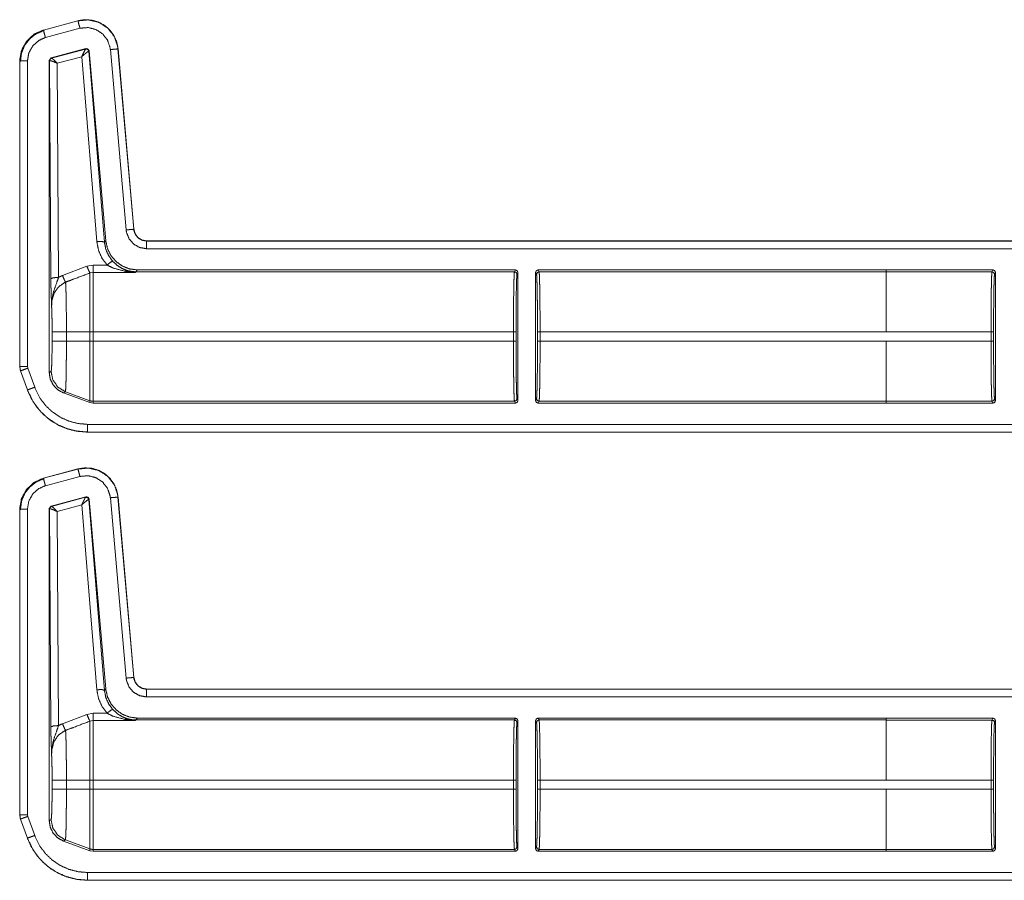
# Model space of a CAD drawing. Units: inches. Extents: x 26 to 79, y 34 to 154.
# Drawn here: x 65 to 69, y 62 to 65 of the extents above; entities that cross this region are included whole.
import ezdxf

# ---------------------------------------------------------------- set-up
doc = ezdxf.new("R2010")
doc.units = ezdxf.units.IN
doc.header["$MEASUREMENT"] = 0
doc.layers.add('1', color=7, linetype='Continuous')

msp = doc.modelspace()

# ---------------------------------------------------------------- linework, layer by layer
at = {"layer": '1', "color": 2, "linetype": 'Continuous', "lineweight": 18}
for p, q in [((65.5996, 65.3975), (65.4647, 65.3613)), ((65.5997, 65.3971), (65.4647, 65.361)), ((65.5997, 65.3971), (65.5996, 65.3975)), ((65.4647, 65.3613), (65.4647, 65.361)), ((65.4725, 65.332), (65.6074, 65.3682)), ((65.4948, 65.2522), (65.6308, 65.2886)), ((65.4964, 65.2512), (65.6296, 65.2872)), ((65.6296, 65.2872), (65.6299, 65.2874)), ((65.6299, 65.2874), (65.6308, 65.2886)), ((65.6425, 65.2786), (65.642, 65.2786)), ((65.6434, 65.2798), (65.6425, 65.2786)), ((65.6425, 65.2786), (65.7031, 64.533)), ((65.6434, 65.2798), (65.7082, 64.5386)), ((65.7261, 65.2851), (65.7877, 64.5808)), ((65.7563, 65.2877), (65.756, 65.2877)), ((65.8176, 64.5834), (65.756, 65.2877)), ((65.818, 64.5834), (65.7563, 65.2877)), ((65.3721, 65.2407), (65.3721, 64.0474)), ((65.3724, 65.2407), (65.3721, 65.2407)), ((65.3724, 65.2407), (65.3724, 64.0474)), ((65.4024, 64.0474), (65.4024, 65.2407)), ((65.4874, 65.2425), (65.4948, 65.2522)), ((65.4874, 65.2425), (65.4874, 64.0241)), ((65.4886, 65.2416), (65.4874, 65.2425)), ((65.4892, 65.2419), (65.4886, 65.2416)), ((65.4938, 64.3903), (65.4886, 65.2416)), ((65.4948, 65.2522), (65.496, 65.2513)), ((65.496, 65.2513), (65.4964, 65.2512)), ((65.6146, 65.2573), (65.5187, 65.2314)), ((65.5187, 65.2314), (65.5238, 64.3955)), ((65.6732, 64.5356), (65.6146, 65.2573)), ((65.8176, 64.5834), (65.818, 64.5834)), ((65.7031, 64.533), (65.7082, 64.5386)), ((71.1637, 64.5378), (65.8678, 64.5378)), ((65.8678, 64.5378), (65.8678, 64.5375)), ((71.0732, 64.5375), (65.8678, 64.5375)), ((65.8678, 64.5075), (71.0485, 64.5075)), ((65.5392, 64.4028), (65.6346, 64.4392)), ((65.6346, 64.4392), (65.6586, 64.4436)), ((65.6586, 64.415), (65.6466, 64.4128)), ((65.6586, 64.4436), (65.7131, 64.4436)), ((65.8249, 64.415), (65.6586, 64.415)), ((65.826, 64.4173), (65.8249, 64.415)), ((65.8326, 64.4246), (65.826, 64.4173)), ((67.3044, 64.4173), (65.826, 64.4173)), ((67.308, 64.4246), (65.8326, 64.4246)), ((67.308, 64.4246), (67.3044, 64.4173)), ((67.3144, 64.4073), (67.318, 64.4146)), ((67.318, 63.9146), (67.318, 64.4146)), ((67.387, 64.4146), (67.387, 63.9146)), ((67.387, 64.4146), (67.3907, 64.4073)), ((68.7568, 64.4246), (67.397, 64.4246)), ((67.4007, 64.4173), (67.397, 64.4246)), ((68.7568, 64.4173), (67.4007, 64.4173)), ((68.7568, 64.4245), (68.7568, 64.4246)), ((69.1732, 64.4245), (68.7568, 64.4245)), ((68.7568, 64.4172), (68.7568, 64.4245)), ((68.7568, 64.4172), (69.1695, 64.4172)), ((69.1732, 64.4245), (69.1695, 64.4172)), ((69.1795, 64.4072), (69.1832, 64.4145)), ((69.1832, 63.9146), (69.1832, 64.4145)), ((65.4987, 64.1467), (65.4987, 64.1824)), ((65.5545, 64.1824), (65.6466, 64.1824)), ((65.5545, 64.1824), (65.5545, 64.1467)), ((65.5545, 64.1467), (65.6466, 64.1467)), ((65.6466, 64.1467), (65.6466, 64.1824)), ((65.6586, 64.1824), (65.6586, 64.1467)), ((67.3006, 64.1824), (65.6586, 64.1824)), ((67.3006, 64.1467), (65.6586, 64.1467)), ((67.3006, 64.1824), (67.3006, 64.1467)), ((67.3106, 64.1467), (67.3106, 64.1824)), ((67.3944, 64.1824), (67.3944, 64.1467)), ((68.7568, 64.1824), (67.4044, 64.1824)), ((67.4044, 64.1467), (67.4044, 64.1824)), ((68.7568, 64.1467), (67.4044, 64.1467)), ((69.1657, 64.1824), (68.7568, 64.1824)), ((68.7568, 64.1468), (68.7568, 64.1467)), ((68.7568, 64.1468), (69.1657, 64.1468)), ((69.1657, 64.1824), (69.1657, 64.1468)), ((69.1757, 64.1468), (69.1757, 64.1824)), ((65.3721, 64.0474), (65.3751, 64.0304)), ((65.3721, 64.0474), (65.3724, 64.0474)), ((65.3754, 64.0305), (65.3751, 64.0304)), ((65.3751, 64.0304), (65.4021, 63.9559)), ((65.3754, 64.0305), (65.4024, 63.956)), ((65.4036, 64.0408), (65.4024, 64.0474)), ((65.4306, 63.9662), (65.4036, 64.0408)), ((65.4874, 64.0241), (65.4946, 64.0287)), ((65.4021, 63.9559), (65.4024, 63.956)), ((65.5505, 63.9489), (65.5433, 63.9443)), ((65.6466, 63.9067), (65.5433, 63.9443)), ((65.5505, 63.9489), (65.6466, 63.914)), ((65.6466, 63.9067), (65.6466, 63.914)), ((67.318, 63.9146), (67.3144, 63.9218)), ((67.3907, 63.9218), (67.387, 63.9146)), ((69.1832, 63.9146), (69.1795, 63.9219)), ((65.6586, 63.9046), (65.6466, 63.9067)), ((67.3044, 63.9118), (65.6586, 63.9118)), ((65.6586, 63.9118), (65.6586, 63.9046)), ((67.308, 63.9046), (65.6586, 63.9046)), ((67.3044, 63.9118), (67.308, 63.9046)), ((67.397, 63.9046), (67.4007, 63.9118)), ((68.7568, 63.9046), (67.397, 63.9046)), ((68.7568, 63.9118), (67.4007, 63.9118)), ((68.7568, 63.9046), (68.7568, 63.9119)), ((69.1695, 63.9119), (68.7568, 63.9119)), ((69.1732, 63.9046), (68.7568, 63.9046)), ((68.7568, 63.9046), (68.7568, 63.9046)), ((69.1695, 63.9119), (69.1732, 63.9046)), ((71.0485, 63.8217), (65.6369, 63.8217)), ((65.6369, 63.7917), (71.0732, 63.7917)), ((65.6369, 63.7917), (65.6369, 63.7913)), ((65.6369, 63.7913), (71.1637, 63.7913)), ((65.5996, 63.6475), (65.4647, 63.6113)), ((65.5997, 63.6471), (65.4647, 63.611)), ((65.5997, 63.6471), (65.5996, 63.6475)), ((65.4647, 63.6113), (65.4647, 63.611)), ((65.4725, 63.582), (65.6074, 63.6182)), ((65.4948, 63.5022), (65.6308, 63.5386)), ((65.4964, 63.5012), (65.6296, 63.5372)), ((65.6296, 63.5372), (65.6299, 63.5374)), ((65.6299, 63.5374), (65.6308, 63.5386)), ((65.6434, 63.5298), (65.6425, 63.5286)), ((65.6434, 63.5298), (65.7082, 62.7886)), ((65.7261, 63.5351), (65.7877, 62.8308)), ((65.7563, 63.5377), (65.756, 63.5377)), ((65.8176, 62.8334), (65.756, 63.5377)), ((65.818, 62.8334), (65.7563, 63.5377)), ((65.4874, 63.4925), (65.4948, 63.5022)), ((65.4874, 63.4925), (65.4874, 62.2741)), ((65.4886, 63.4916), (65.4874, 63.4925)), ((65.4892, 63.4919), (65.4886, 63.4916)), ((65.4938, 62.6403), (65.4886, 63.4916)), ((65.4948, 63.5022), (65.496, 63.5013)), ((65.496, 63.5013), (65.4964, 63.5012)), ((65.6146, 63.5073), (65.5187, 63.4814)), ((65.6732, 62.7856), (65.6146, 63.5073)), ((65.6425, 63.5286), (65.642, 63.5286)), ((65.6425, 63.5286), (65.7031, 62.783)), ((65.3721, 63.4907), (65.3721, 62.2975)), ((65.3724, 63.4907), (65.3721, 63.4907)), ((65.3724, 63.4907), (65.3724, 62.2975)), ((65.4024, 62.2975), (65.4024, 63.4907)), ((65.5187, 63.4814), (65.5238, 62.6455)), ((65.8176, 62.8334), (65.818, 62.8334)), ((65.7031, 62.783), (65.7082, 62.7886)), ((71.1637, 62.7878), (65.8678, 62.7878)), ((65.8678, 62.7878), (65.8678, 62.7875)), ((71.0732, 62.7875), (65.8678, 62.7875)), ((65.8678, 62.7575), (71.0485, 62.7575)), ((65.5392, 62.6528), (65.6346, 62.6892)), ((65.6346, 62.6892), (65.6586, 62.6936)), ((65.6586, 62.6936), (65.7131, 62.6936)), ((65.6586, 62.665), (65.6466, 62.6628)), ((65.8249, 62.665), (65.6586, 62.665)), ((65.826, 62.6673), (65.8249, 62.665)), ((65.8326, 62.6746), (65.826, 62.6673)), ((67.3044, 62.6673), (65.826, 62.6673)), ((67.308, 62.6746), (65.8326, 62.6746)), ((67.308, 62.6746), (67.3044, 62.6673)), ((67.3144, 62.6573), (67.318, 62.6646)), ((67.318, 62.6646), (67.318, 62.1646)), ((67.387, 62.1646), (67.387, 62.6646)), ((67.387, 62.6646), (67.3907, 62.6573)), ((68.7568, 62.6746), (67.397, 62.6746)), ((67.4007, 62.6673), (67.397, 62.6746)), ((68.7568, 62.6673), (67.4007, 62.6673)), ((68.7568, 62.6746), (68.7568, 62.6745)), ((68.7568, 62.6745), (68.7568, 62.6672)), ((69.1732, 62.6745), (68.7568, 62.6745)), ((68.7568, 62.6672), (69.1695, 62.6672)), ((69.1732, 62.6745), (69.1695, 62.6672)), ((69.1795, 62.6572), (69.1832, 62.6645)), ((69.1832, 62.6645), (69.1832, 62.1646)), ((65.4987, 62.3967), (65.4987, 62.4324)), ((65.5545, 62.4324), (65.5545, 62.3967)), ((65.5545, 62.4324), (65.6466, 62.4324)), ((65.6466, 62.3967), (65.6466, 62.4324)), ((67.3006, 62.4324), (65.6586, 62.4324)), ((65.6586, 62.4324), (65.6586, 62.3967)), ((67.3006, 62.4324), (67.3006, 62.3967)), ((67.3106, 62.3967), (67.3106, 62.4324)), ((67.3944, 62.4324), (67.3944, 62.3967)), ((67.4044, 62.3967), (67.4044, 62.4324)), ((68.7568, 62.4324), (67.4044, 62.4324)), ((69.1657, 62.4324), (68.7568, 62.4324)), ((69.1657, 62.4324), (69.1657, 62.3968)), ((69.1757, 62.3968), (69.1757, 62.4324)), ((65.5545, 62.3967), (65.6466, 62.3967)), ((67.3006, 62.3967), (65.6586, 62.3967)), ((68.7568, 62.3967), (67.4044, 62.3967)), ((68.7568, 62.3968), (69.1657, 62.3968)), ((68.7568, 62.3967), (68.7568, 62.3968)), ((65.3721, 62.2975), (65.3751, 62.2804)), ((65.3721, 62.2975), (65.3724, 62.2975)), ((65.3754, 62.2805), (65.3751, 62.2804)), ((65.3751, 62.2804), (65.4021, 62.2059)), ((65.3754, 62.2805), (65.4024, 62.206)), ((65.4036, 62.2908), (65.4024, 62.2975)), ((65.4306, 62.2162), (65.4036, 62.2908)), ((65.4874, 62.2741), (65.4946, 62.2787)), ((65.4021, 62.2059), (65.4024, 62.206)), ((65.5505, 62.1989), (65.5433, 62.1943)), ((65.6466, 62.1567), (65.5433, 62.1943)), ((65.5505, 62.1989), (65.6466, 62.164)), ((65.6466, 62.1567), (65.6466, 62.164)), ((65.6586, 62.1546), (65.6466, 62.1567)), ((65.6586, 62.1618), (65.6586, 62.1546)), ((67.3044, 62.1618), (65.6586, 62.1618)), ((67.308, 62.1546), (65.6586, 62.1546)), ((67.3044, 62.1618), (67.308, 62.1546)), ((67.318, 62.1646), (67.3144, 62.1718)), ((67.3907, 62.1718), (67.387, 62.1646)), ((67.397, 62.1546), (67.4007, 62.1618)), ((68.7568, 62.1546), (67.397, 62.1546)), ((68.7568, 62.1618), (67.4007, 62.1618)), ((69.1695, 62.1619), (68.7568, 62.1619)), ((68.7568, 62.1619), (68.7568, 62.1546)), ((69.1732, 62.1546), (68.7568, 62.1546)), ((68.7568, 62.1546), (68.7568, 62.1546)), ((69.1695, 62.1619), (69.1732, 62.1546)), ((69.1832, 62.1646), (69.1795, 62.1719)), ((71.0485, 62.0717), (65.6369, 62.0717)), ((65.6369, 62.0417), (65.6369, 62.0413)), ((65.6369, 62.0417), (71.0732, 62.0417)), ((65.6369, 62.0413), (71.1637, 62.0413))]:
    msp.add_line(p, q, dxfattribs=at)
for points, knots in [([(65.7563, 65.2877), (65.7506, 65.3157), (65.7391, 65.3409), (65.7231, 65.3623), (65.7036, 65.3792), (65.6802, 65.392), (65.6541, 65.3998), (65.6266, 65.4016), (65.5996, 65.3975)], [0, 0, 0.131433, 0.25858, 0.381438, 0.499991, 0.622378, 0.747642, 0.874124, 1, 1]), ([(65.756, 65.2877), (65.7551, 65.2951), (65.7422, 65.3348), (65.7168, 65.368), (65.6819, 65.3909), (65.6413, 65.401), (65.5997, 65.3971)], [0, 0, 0.034499, 0.227419, 0.420266, 0.613287, 0.8067, 1, 1]), ([(65.6074, 65.3682), (65.602, 65.3885), (65.5997, 65.3971)], [0, 0, 0.701076, 1, 1]), ([(65.4647, 65.3613), (65.4269, 65.3441), (65.3979, 65.3167), (65.3789, 65.2816), (65.3721, 65.2407)], [0, 0, 0.254646, 0.500002, 0.745339, 1, 1]), ([(65.4647, 65.361), (65.431, 65.3463), (65.3998, 65.3185), (65.3794, 65.2819), (65.3727, 65.2482), (65.3724, 65.2407)], [0, 0, 0.226388, 0.483975, 0.741697, 0.953439, 1, 1]), ([(65.467, 65.3595), (65.4369, 65.347), (65.4111, 65.3271), (65.3914, 65.3011), (65.379, 65.2709), (65.3749, 65.2385)], [0, 0, 0.199748, 0.399546, 0.599465, 0.7996, 1, 1]), ([(65.4725, 65.332), (65.4696, 65.343), (65.4654, 65.3586), (65.4647, 65.361)], [0, 0, 0.378797, 0.918881, 1, 1]), ([(65.6074, 65.3682), (65.6391, 65.3711), (65.6699, 65.3634), (65.6964, 65.346), (65.7156, 65.3209), (65.7255, 65.2907), (65.7261, 65.2851)], [0, 0, 0.193336, 0.386658, 0.579612, 0.772378, 0.965413, 1, 1]), ([(65.4024, 65.2407), (65.4077, 65.272), (65.4232, 65.2998), (65.4469, 65.3209), (65.4725, 65.332)], [0, 0, 0.257892, 0.515737, 0.773571, 1, 1]), ([(65.6146, 65.2573), (65.6213, 65.272), (65.6267, 65.2827), (65.6296, 65.2872)], [0, 0, 0.484839, 0.842067, 1, 1]), ([(65.6146, 65.2573), (65.6269, 65.2682), (65.6367, 65.2758), (65.642, 65.2786)], [0, 0, 0.472334, 0.82881, 1, 1]), ([(65.642, 65.2786), (65.6377, 65.2857), (65.6296, 65.2872)], [0, 0, 0.503314, 1, 1]), ([(65.6299, 65.2874), (65.6383, 65.2859), (65.6425, 65.2786)], [0, 0, 0.499865, 1, 1]), ([(65.6308, 65.2886), (65.6391, 65.2871), (65.6434, 65.2798)], [0, 0, 0.499761, 1, 1]), ([(65.7261, 65.2851), (65.7471, 65.2869), (65.7536, 65.2875), (65.756, 65.2877)], [0, 0, 0.700876, 0.918946, 1, 1]), ([(65.4024, 65.2407), (65.3814, 65.2407), (65.3724, 65.2407)], [0, 0, 0.700955, 1, 1]), ([(65.4886, 65.2416), (65.4907, 65.2477), (65.496, 65.2513)], [0, 0, 0.5001, 1, 1]), ([(65.4964, 65.2512), (65.4913, 65.2478), (65.4892, 65.2419)], [0, 0, 0.496753, 1, 1]), ([(65.5187, 65.2314), (65.5054, 65.2374), (65.4949, 65.2412), (65.4892, 65.2419)], [0, 0, 0.462461, 0.818116, 1, 1]), ([(65.5187, 65.2314), (65.5087, 65.2417), (65.5007, 65.2488), (65.4964, 65.2512)], [0, 0, 0.478253, 0.834276, 1, 1]), ([(65.7877, 64.5808), (65.799, 64.5818), (65.8152, 64.5832), (65.8176, 64.5834)], [0, 0, 0.37865, 0.918949, 1, 1]), ([(65.7877, 64.5808), (65.7894, 64.5702), (65.7996, 64.5453), (65.8175, 64.5251), (65.8411, 64.512), (65.8677, 64.5075)], [0, 0, 0.090254, 0.317511, 0.544995, 0.772423, 1, 1]), ([(65.8677, 64.5375), (65.8511, 64.5403), (65.8363, 64.5485), (65.8251, 64.5611), (65.8186, 64.5768), (65.8176, 64.5834)], [0, 0, 0.227608, 0.455128, 0.682415, 0.909608, 1, 1]), ([(65.8677, 64.5378), (65.8496, 64.5412), (65.834, 64.551), (65.8229, 64.5657), (65.818, 64.5834)], [0, 0, 0.2501, 0.500026, 0.749991, 1, 1]), ([(65.6732, 64.5356), (65.6938, 64.5358), (65.7031, 64.533)], [0, 0, 0.68093, 1, 1]), ([(65.7131, 64.4436), (65.6932, 64.471), (65.6797, 64.5022), (65.6732, 64.5356)], [0, 0, 0.332663, 0.666036, 1, 1]), ([(65.7031, 64.533), (65.7082, 64.506), (65.7191, 64.4808), (65.7352, 64.4587)], [0, 0, 0.334152, 0.66749, 1, 1]), ([(65.7082, 64.5386), (65.7147, 64.5085), (65.7283, 64.4808), (65.7483, 64.4574), (65.7734, 64.4395), (65.8021, 64.4284), (65.8327, 64.4246)], [0, 0, 0.166675, 0.333357, 0.500016, 0.666649, 0.833309, 1, 1]), ([(65.8677, 64.5075), (65.8677, 64.5188), (65.8677, 64.535), (65.8677, 64.5375)], [0, 0, 0.378771, 0.919036, 1, 1]), ([(65.7131, 64.4436), (65.7276, 64.4551), (65.7352, 64.4587)], [0, 0, 0.687292, 1, 1]), ([(65.7352, 64.4587), (65.7542, 64.4414), (65.7721, 64.4302), (65.7912, 64.4223)], [0, 0, 0.38116, 0.692902, 1, 1]), ([(65.6346, 64.4392), (65.6421, 64.4213), (65.6466, 64.4127)], [0, 0, 0.66611, 1, 1]), ([(65.6586, 64.415), (65.6586, 64.4034), (65.6586, 64.3535), (65.6586, 64.2756), (65.6586, 64.1824)], [0, 0, 0.050052, 0.264423, 0.59939, 1, 1]), ([(65.7829, 64.4194), (65.7368, 64.4321), (65.7131, 64.4436)], [0, 0, 0.644677, 1, 1]), ([(65.7829, 64.4194), (65.7872, 64.4219), (65.7912, 64.4223)], [0, 0, 0.554538, 1, 1]), ([(65.8249, 64.415), (65.8245, 64.415), (65.7829, 64.4194)], [0, 0, 0.011093, 1, 1]), ([(65.826, 64.4173), (65.8084, 64.4186), (65.7912, 64.4223)], [0, 0, 0.499904, 1, 1]), ([(65.7912, 64.4223), (65.8246, 64.4151), (65.8249, 64.415)], [0, 0, 0.989932, 1, 1]), ([(67.3044, 64.4173), (67.3037, 64.4114), (67.3029, 64.3971), (67.3023, 64.3749), (67.3017, 64.3457), (67.3012, 64.3104), (67.3009, 64.2705), (67.3007, 64.2273), (67.3006, 64.1824)], [0, 0, 0.025252, 0.086154, 0.180605, 0.30516, 0.455227, 0.625321, 0.809156, 1, 1]), ([(67.3144, 64.4073), (67.3115, 64.4144), (67.3044, 64.4173)], [0, 0, 0.500197, 1, 1]), ([(67.318, 64.4146), (67.3151, 64.4216), (67.308, 64.4246)], [0, 0, 0.500197, 1, 1]), ([(67.4044, 64.1824), (67.4044, 64.2273), (67.4042, 64.2705), (67.4038, 64.3104), (67.4033, 64.3457), (67.4028, 64.3749), (67.4021, 64.3971), (67.4014, 64.4114), (67.4007, 64.4173)], [0, 0, 0.190844, 0.374679, 0.544773, 0.69484, 0.819396, 0.913848, 0.974748, 1, 1]), ([(68.7568, 64.1824), (68.7568, 64.2273), (68.7568, 64.3104), (68.7568, 64.3749), (68.7568, 64.4114), (68.7568, 64.4172)], [0, 0, 0.190916, 0.544991, 0.819649, 0.97496, 1, 1]), ([(69.1695, 64.4172), (69.1688, 64.4114), (69.1681, 64.3971), (69.1674, 64.3749), (69.1668, 64.3456), (69.1664, 64.3104), (69.166, 64.2704), (69.1658, 64.2272), (69.1657, 64.1824)], [0, 0, 0.025221, 0.086151, 0.180603, 0.305158, 0.455225, 0.625293, 0.809156, 1, 1]), ([(69.1695, 64.4172), (69.1766, 64.4143), (69.1795, 64.4072)], [0, 0, 0.500197, 1, 1]), ([(69.1832, 64.4145), (69.1802, 64.4216), (69.1732, 64.4245)], [0, 0, 0.500197, 1, 1]), ([(65.5238, 64.3955), (65.503, 64.3939), (65.4938, 64.3903)], [0, 0, 0.680294, 1, 1]), ([(65.4967, 64.2825), (65.4967, 64.2829), (65.4953, 64.3213), (65.4947, 64.3392), (65.4942, 64.3593), (65.4938, 64.3903)], [0, 0, 0.003322, 0.359402, 0.52609, 0.71255, 1, 1]), ([(65.5238, 64.3955), (65.5162, 64.3734), (65.5027, 64.335), (65.497, 64.2997), (65.4967, 64.2884), (65.4967, 64.2841), (65.4967, 64.283), (65.4967, 64.2825)], [0, 0, 0.200051, 0.547464, 0.853465, 0.94987, 0.986924, 0.995883, 1, 1]), ([(65.5512, 64.3767), (65.5471, 64.3749), (65.523, 64.358), (65.5058, 64.3327), (65.4977, 64.3023), (65.4967, 64.2825)], [0, 0, 0.038517, 0.292933, 0.557614, 0.829316, 1, 1]), ([(65.5238, 64.3955), (65.5334, 64.4004), (65.5392, 64.4028)], [0, 0, 0.631258, 1, 1]), ([(65.5392, 64.4028), (65.5465, 64.3855), (65.5512, 64.3767)], [0, 0, 0.651959, 1, 1]), ([(65.6466, 64.4127), (65.5812, 64.3881), (65.5512, 64.3767)], [0, 0, 0.685388, 1, 1]), ([(65.5512, 64.3767), (65.5519, 64.3673), (65.5525, 64.3528), (65.5531, 64.3335), (65.5536, 64.3099), (65.554, 64.2827), (65.5543, 64.2526), (65.5545, 64.2205), (65.5545, 64.1824)], [0, 0, 0.048321, 0.123024, 0.222435, 0.344049, 0.48415, 0.638956, 0.80398, 1, 1]), ([(65.6466, 64.1824), (65.6466, 64.2294), (65.6466, 64.3157), (65.6466, 64.3803), (65.6466, 64.4127)], [0, 0, 0.203963, 0.578702, 0.859275, 1, 1]), ([(67.3106, 64.1824), (67.3107, 64.2254), (67.3109, 64.2667), (67.3112, 64.305), (67.3117, 64.3387), (67.3123, 64.3668), (67.3129, 64.388), (67.3137, 64.4017), (67.3144, 64.4073)], [0, 0, 0.190845, 0.374688, 0.544759, 0.694839, 0.819374, 0.913858, 0.974777, 1, 1]), ([(67.3907, 64.4073), (67.3914, 64.4017), (67.3921, 64.388), (67.3928, 64.3668), (67.3933, 64.3387), (67.3938, 64.305), (67.3942, 64.2667), (67.3944, 64.2254), (67.3944, 64.1824)], [0, 0, 0.025226, 0.086146, 0.180628, 0.305163, 0.455242, 0.625313, 0.809156, 1, 1]), ([(69.1757, 64.1824), (69.1758, 64.2253), (69.176, 64.2667), (69.1764, 64.3049), (69.1768, 64.3387), (69.1774, 64.3667), (69.1781, 64.3879), (69.1788, 64.4016), (69.1795, 64.4072)], [0, 0, 0.190839, 0.374677, 0.544744, 0.694819, 0.819379, 0.913831, 0.974749, 1, 1]), ([(65.4987, 64.1824), (65.4985, 64.212), (65.4982, 64.2397), (65.4975, 64.2637), (65.4967, 64.2825)], [0, 0, 0.295158, 0.571613, 0.81164, 1, 1]), ([(65.4946, 64.0287), (65.4957, 64.0333), (65.4967, 64.0454), (65.4975, 64.0642), (65.4981, 64.0885), (65.4985, 64.1166), (65.4987, 64.1467)], [0, 0, 0.039738, 0.142392, 0.301622, 0.50705, 0.745105, 1, 1]), ([(65.4987, 64.1824), (65.5064, 64.1824), (65.5545, 64.1824)], [0, 0, 0.137947, 1, 1]), ([(65.4987, 64.1467), (65.5064, 64.1467), (65.5545, 64.1467)], [0, 0, 0.137947, 1, 1]), ([(65.5545, 64.1467), (65.5545, 64.1135), (65.5543, 64.0812), (65.554, 64.0508), (65.5536, 64.0231), (65.5532, 63.999), (65.5526, 63.9789), (65.552, 63.9637), (65.5513, 63.9537), (65.5505, 63.9489)], [0, 0, 0.167769, 0.330835, 0.484466, 0.624418, 0.746584, 0.847713, 0.924654, 0.975588, 1, 1]), ([(65.6466, 63.914), (65.6466, 63.9339), (65.6466, 63.9849), (65.6466, 64.0595), (65.6466, 64.1467)], [0, 0, 0.085902, 0.304923, 0.625175, 1, 1]), ([(65.6586, 64.1467), (65.6586, 64.1019), (65.6586, 64.0187), (65.6586, 63.9542), (65.6586, 63.9177), (65.6586, 63.9118)], [0, 0, 0.190913, 0.544963, 0.819649, 0.974968, 1, 1]), ([(67.3006, 64.1467), (67.3007, 64.1019), (67.3009, 64.0587), (67.3012, 64.0187), (67.3017, 63.9835), (67.3023, 63.9542), (67.3029, 63.932), (67.3037, 63.9177), (67.3044, 63.9118)], [0, 0, 0.190844, 0.374706, 0.544773, 0.69484, 0.819395, 0.913846, 0.974775, 1, 1]), ([(67.3144, 63.9218), (67.3137, 63.9275), (67.3129, 63.9412), (67.3123, 63.9624), (67.3117, 63.9904), (67.3112, 64.0242), (67.3109, 64.0624), (67.3107, 64.1038), (67.3106, 64.1467)], [0, 0, 0.025251, 0.086169, 0.180621, 0.305181, 0.455228, 0.625323, 0.809161, 1, 1]), ([(67.3944, 64.1467), (67.3944, 64.1038), (67.3942, 64.0624), (67.3938, 64.0242), (67.3933, 63.9904), (67.3928, 63.9624), (67.3921, 63.9412), (67.3914, 63.9275), (67.3907, 63.9218)], [0, 0, 0.190839, 0.374676, 0.544771, 0.694817, 0.819377, 0.913828, 0.974746, 1, 1]), ([(67.4007, 63.9118), (67.4014, 63.9177), (67.4021, 63.932), (67.4028, 63.9542), (67.4033, 63.9835), (67.4038, 64.0187), (67.4042, 64.0587), (67.4044, 64.1019), (67.4044, 64.1467)], [0, 0, 0.025225, 0.086152, 0.180604, 0.30516, 0.455227, 0.625294, 0.809156, 1, 1]), ([(68.7568, 63.9119), (68.7568, 63.9178), (68.7568, 63.9543), (68.7568, 64.0187), (68.7568, 64.1019), (68.7568, 64.1467)], [0, 0, 0.02504, 0.180323, 0.455009, 0.809056, 1, 1]), ([(69.1657, 64.1468), (69.1658, 64.1019), (69.166, 64.0587), (69.1664, 64.0188), (69.1668, 63.9835), (69.1674, 63.9543), (69.1681, 63.9321), (69.1688, 63.9178), (69.1695, 63.9119)], [0, 0, 0.190872, 0.374707, 0.544775, 0.69487, 0.819397, 0.913877, 0.974779, 1, 1]), ([(69.1795, 63.9219), (69.1788, 63.9275), (69.1781, 63.9412), (69.1774, 63.9625), (69.1768, 63.9905), (69.1764, 64.0242), (69.176, 64.0625), (69.1758, 64.1038), (69.1757, 64.1468)], [0, 0, 0.025251, 0.086169, 0.180621, 0.305152, 0.455228, 0.625294, 0.809132, 1, 1]), ([(65.3724, 64.0474), (65.3748, 64.0324), (65.3754, 64.0305)], [0, 0, 0.882079, 1, 1]), ([(65.4024, 64.0474), (65.3876, 64.0474), (65.3724, 64.0474)], [0, 0, 0.495116, 1, 1]), ([(65.4036, 64.0408), (65.3929, 64.0369), (65.3777, 64.0314), (65.3754, 64.0305)], [0, 0, 0.378619, 0.918962, 1, 1]), ([(65.5433, 63.9443), (65.5206, 63.9567), (65.5028, 63.9754), (65.4913, 63.9986), (65.4874, 64.0241)], [0, 0, 0.250012, 0.500039, 0.749956, 1, 1]), ([(65.4946, 64.0287), (65.5016, 63.9951), (65.5213, 63.967), (65.5505, 63.9489)], [0, 0, 0.333339, 0.666666, 1, 1]), ([(65.4021, 63.9559), (65.418, 63.9208), (65.4389, 63.8888), (65.4644, 63.8605), (65.4935, 63.8366), (65.525, 63.8178), (65.5598, 63.8035), (65.5974, 63.7945), (65.6369, 63.7913)], [0, 0, 0.126269, 0.251669, 0.376232, 0.499936, 0.619955, 0.743288, 0.869977, 1, 1]), ([(65.4306, 63.9662), (65.4199, 63.9624), (65.4047, 63.9568), (65.4024, 63.956)], [0, 0, 0.378924, 0.918986, 1, 1]), ([(65.4024, 63.956), (65.4253, 63.9091), (65.4501, 63.8759), (65.4809, 63.8465), (65.5154, 63.8233), (65.5544, 63.8057), (65.5945, 63.7953), (65.6369, 63.7917)], [0, 0, 0.171356, 0.307361, 0.447323, 0.583661, 0.723981, 0.860042, 1, 1]), ([(65.6369, 63.8217), (65.6001, 63.8248), (65.5643, 63.8341), (65.5305, 63.8492), (65.4997, 63.8699), (65.4729, 63.8954), (65.4507, 63.925), (65.4306, 63.9662)], [0, 0, 0.138036, 0.276109, 0.414412, 0.552753, 0.690697, 0.828643, 1, 1]), ([(65.6466, 63.914), (65.6525, 63.9124), (65.6586, 63.9118)], [0, 0, 0.500054, 1, 1]), ([(67.308, 63.9046), (67.3151, 63.9075), (67.318, 63.9146)], [0, 0, 0.499803, 1, 1]), ([(67.4007, 63.9118), (67.3936, 63.9148), (67.3907, 63.9218)], [0, 0, 0.500197, 1, 1]), ([(69.1695, 63.9119), (69.1766, 63.9148), (69.1795, 63.9219)], [0, 0, 0.500197, 1, 1]), ([(69.1732, 63.9046), (69.1802, 63.9076), (69.1832, 63.9146)], [0, 0, 0.499803, 1, 1]), ([(65.6369, 63.8217), (65.6369, 63.8068), (65.6369, 63.7917)], [0, 0, 0.495009, 1, 1]), ([(65.7563, 63.5377), (65.7506, 63.5657), (65.7391, 63.5909), (65.7231, 63.6123), (65.7036, 63.6292), (65.6802, 63.642), (65.6541, 63.6498), (65.6266, 63.6516), (65.5996, 63.6475)], [0, 0, 0.131433, 0.25858, 0.381438, 0.499991, 0.622378, 0.747642, 0.874124, 1, 1]), ([(65.756, 63.5377), (65.7551, 63.5451), (65.7422, 63.5848), (65.7168, 63.618), (65.6819, 63.6409), (65.6413, 63.651), (65.5997, 63.6471)], [0, 0, 0.034499, 0.227419, 0.420266, 0.613287, 0.8067, 1, 1]), ([(65.6074, 63.6182), (65.602, 63.6385), (65.5997, 63.6471)], [0, 0, 0.701076, 1, 1]), ([(65.4647, 63.6113), (65.4269, 63.5941), (65.3979, 63.5667), (65.3789, 63.5316), (65.3721, 63.4907)], [0, 0, 0.254646, 0.500002, 0.745339, 1, 1]), ([(65.4647, 63.611), (65.431, 63.5963), (65.3998, 63.5685), (65.3794, 63.5319), (65.3727, 63.4982), (65.3724, 63.4907)], [0, 0, 0.226388, 0.483975, 0.741697, 0.953439, 1, 1]), ([(65.467, 63.6095), (65.4369, 63.597), (65.4111, 63.5771), (65.3914, 63.5511), (65.379, 63.5209), (65.3749, 63.4885)], [0, 0, 0.199748, 0.399546, 0.599465, 0.7996, 1, 1]), ([(65.4725, 63.582), (65.4696, 63.593), (65.4654, 63.6086), (65.4647, 63.611)], [0, 0, 0.378797, 0.918881, 1, 1]), ([(65.6074, 63.6182), (65.6391, 63.6211), (65.6699, 63.6134), (65.6964, 63.596), (65.7156, 63.5709), (65.7255, 63.5407), (65.7261, 63.5351)], [0, 0, 0.193336, 0.386658, 0.579612, 0.772378, 0.965413, 1, 1]), ([(65.4024, 63.4907), (65.4077, 63.522), (65.4232, 63.5498), (65.4469, 63.5709), (65.4725, 63.582)], [0, 0, 0.257892, 0.515737, 0.773571, 1, 1]), ([(65.6146, 63.5073), (65.6213, 63.522), (65.6267, 63.5327), (65.6296, 63.5372)], [0, 0, 0.484839, 0.842067, 1, 1]), ([(65.642, 63.5286), (65.6377, 63.5357), (65.6296, 63.5372)], [0, 0, 0.503314, 1, 1]), ([(65.6299, 63.5374), (65.6383, 63.5359), (65.6425, 63.5286)], [0, 0, 0.499865, 1, 1]), ([(65.6308, 63.5386), (65.6391, 63.5371), (65.6434, 63.5298)], [0, 0, 0.499761, 1, 1]), ([(65.7261, 63.5351), (65.7471, 63.5369), (65.7536, 63.5375), (65.756, 63.5377)], [0, 0, 0.700876, 0.918946, 1, 1]), ([(65.4886, 63.4916), (65.4907, 63.4977), (65.496, 63.5013)], [0, 0, 0.5001, 1, 1]), ([(65.4964, 63.5012), (65.4913, 63.4978), (65.4892, 63.4919)], [0, 0, 0.496753, 1, 1]), ([(65.5187, 63.4814), (65.5054, 63.4874), (65.4949, 63.4912), (65.4892, 63.4919)], [0, 0, 0.462461, 0.818116, 1, 1]), ([(65.5187, 63.4814), (65.5087, 63.4917), (65.5007, 63.4988), (65.4964, 63.5012)], [0, 0, 0.478253, 0.834276, 1, 1]), ([(65.6146, 63.5073), (65.6269, 63.5182), (65.6367, 63.5258), (65.642, 63.5286)], [0, 0, 0.472334, 0.82881, 1, 1]), ([(65.4024, 63.4907), (65.3814, 63.4907), (65.3724, 63.4907)], [0, 0, 0.700955, 1, 1]), ([(65.7877, 62.8308), (65.799, 62.8318), (65.8152, 62.8332), (65.8176, 62.8334)], [0, 0, 0.37865, 0.918949, 1, 1]), ([(65.7877, 62.8308), (65.7894, 62.8202), (65.7996, 62.7953), (65.8175, 62.7751), (65.8411, 62.762), (65.8677, 62.7575)], [0, 0, 0.090254, 0.317511, 0.544995, 0.772423, 1, 1]), ([(65.8677, 62.7875), (65.8511, 62.7903), (65.8363, 62.7985), (65.8251, 62.8111), (65.8186, 62.8268), (65.8176, 62.8334)], [0, 0, 0.227608, 0.455128, 0.682415, 0.909608, 1, 1]), ([(65.8677, 62.7878), (65.8496, 62.7912), (65.834, 62.801), (65.8229, 62.8157), (65.818, 62.8334)], [0, 0, 0.2501, 0.500026, 0.749991, 1, 1]), ([(65.6732, 62.7856), (65.6938, 62.7858), (65.7031, 62.783)], [0, 0, 0.68093, 1, 1]), ([(65.7131, 62.6936), (65.6932, 62.721), (65.6797, 62.7522), (65.6732, 62.7856)], [0, 0, 0.332663, 0.666036, 1, 1]), ([(65.7031, 62.783), (65.7082, 62.756), (65.7191, 62.7308), (65.7352, 62.7087)], [0, 0, 0.334152, 0.66749, 1, 1]), ([(65.7082, 62.7886), (65.7147, 62.7585), (65.7283, 62.7308), (65.7483, 62.7074), (65.7734, 62.6895), (65.8021, 62.6784), (65.8327, 62.6746)], [0, 0, 0.166675, 0.333357, 0.500016, 0.666649, 0.833309, 1, 1]), ([(65.8677, 62.7575), (65.8677, 62.7688), (65.8677, 62.785), (65.8677, 62.7875)], [0, 0, 0.378771, 0.919036, 1, 1]), ([(65.6346, 62.6892), (65.6421, 62.6713), (65.6466, 62.6627)], [0, 0, 0.66611, 1, 1]), ([(65.7131, 62.6936), (65.7276, 62.7051), (65.7352, 62.7087)], [0, 0, 0.687292, 1, 1]), ([(65.7829, 62.6694), (65.7368, 62.6821), (65.7131, 62.6936)], [0, 0, 0.644677, 1, 1]), ([(65.7352, 62.7087), (65.7542, 62.6914), (65.7721, 62.6802), (65.7912, 62.6723)], [0, 0, 0.38116, 0.692902, 1, 1]), ([(65.5238, 62.6455), (65.503, 62.6439), (65.4938, 62.6403)], [0, 0, 0.680294, 1, 1]), ([(65.5238, 62.6455), (65.5162, 62.6234), (65.5027, 62.585), (65.497, 62.5497), (65.4967, 62.5384), (65.4967, 62.5341), (65.4967, 62.533), (65.4967, 62.5325)], [0, 0, 0.200051, 0.547464, 0.853465, 0.94987, 0.986924, 0.995883, 1, 1]), ([(65.5238, 62.6455), (65.5334, 62.6504), (65.5392, 62.6528)], [0, 0, 0.631258, 1, 1]), ([(65.5392, 62.6528), (65.5465, 62.6355), (65.5512, 62.6267)], [0, 0, 0.651959, 1, 1]), ([(65.6466, 62.6627), (65.5812, 62.6381), (65.5512, 62.6267)], [0, 0, 0.685388, 1, 1]), ([(65.6466, 62.4324), (65.6466, 62.4794), (65.6466, 62.5657), (65.6466, 62.6303), (65.6466, 62.6627)], [0, 0, 0.203963, 0.578702, 0.859275, 1, 1]), ([(65.6586, 62.665), (65.6586, 62.6534), (65.6586, 62.6035), (65.6586, 62.5256), (65.6586, 62.4324)], [0, 0, 0.050052, 0.264423, 0.59939, 1, 1]), ([(65.7829, 62.6694), (65.7872, 62.6719), (65.7912, 62.6723)], [0, 0, 0.554538, 1, 1]), ([(65.8249, 62.665), (65.8245, 62.665), (65.7829, 62.6694)], [0, 0, 0.011093, 1, 1]), ([(65.826, 62.6673), (65.8084, 62.6686), (65.7912, 62.6723)], [0, 0, 0.499904, 1, 1]), ([(65.7912, 62.6723), (65.8246, 62.6651), (65.8249, 62.665)], [0, 0, 0.989932, 1, 1]), ([(67.3044, 62.6673), (67.3037, 62.6614), (67.3029, 62.6471), (67.3023, 62.6249), (67.3017, 62.5957), (67.3012, 62.5604), (67.3009, 62.5205), (67.3007, 62.4773), (67.3006, 62.4324)], [0, 0, 0.025252, 0.086154, 0.180605, 0.30516, 0.455227, 0.625321, 0.809156, 1, 1]), ([(67.3044, 62.6673), (67.3115, 62.6644), (67.3144, 62.6573)], [0, 0, 0.499803, 1, 1]), ([(67.318, 62.6646), (67.3151, 62.6716), (67.308, 62.6746)], [0, 0, 0.500197, 1, 1]), ([(67.3106, 62.4324), (67.3107, 62.4754), (67.3109, 62.5167), (67.3112, 62.555), (67.3117, 62.5887), (67.3123, 62.6168), (67.3129, 62.638), (67.3137, 62.6517), (67.3144, 62.6573)], [0, 0, 0.190845, 0.374688, 0.544759, 0.694839, 0.819374, 0.913858, 0.974777, 1, 1]), ([(67.3907, 62.6573), (67.3914, 62.6517), (67.3921, 62.638), (67.3928, 62.6168), (67.3933, 62.5887), (67.3938, 62.555), (67.3942, 62.5167), (67.3944, 62.4754), (67.3944, 62.4324)], [0, 0, 0.025226, 0.086146, 0.180628, 0.305163, 0.455242, 0.625313, 0.809156, 1, 1]), ([(67.4044, 62.4324), (67.4044, 62.4773), (67.4042, 62.5205), (67.4038, 62.5604), (67.4033, 62.5957), (67.4028, 62.6249), (67.4021, 62.6471), (67.4014, 62.6614), (67.4007, 62.6673)], [0, 0, 0.190844, 0.374679, 0.544773, 0.69484, 0.819396, 0.913848, 0.974748, 1, 1]), ([(68.7568, 62.4324), (68.7568, 62.4773), (68.7568, 62.5604), (68.7568, 62.5956), (68.7568, 62.6471), (68.7568, 62.6672)], [0, 0, 0.190916, 0.544991, 0.695089, 0.914095, 1, 1]), ([(69.1695, 62.6672), (69.1688, 62.6614), (69.1681, 62.6471), (69.1674, 62.6249), (69.1668, 62.5956), (69.1664, 62.5604), (69.166, 62.5204), (69.1658, 62.4772), (69.1657, 62.4324)], [0, 0, 0.025221, 0.086151, 0.180603, 0.305158, 0.455225, 0.625293, 0.809156, 1, 1]), ([(69.1795, 62.6572), (69.1766, 62.6643), (69.1695, 62.6672)], [0, 0, 0.499803, 1, 1]), ([(69.1832, 62.6645), (69.1802, 62.6716), (69.1732, 62.6745)], [0, 0, 0.500197, 1, 1]), ([(69.1757, 62.4324), (69.1758, 62.4753), (69.176, 62.5167), (69.1764, 62.5549), (69.1768, 62.5887), (69.1774, 62.6167), (69.1781, 62.6379), (69.1788, 62.6516), (69.1795, 62.6572)], [0, 0, 0.190839, 0.374677, 0.544744, 0.694819, 0.819379, 0.913831, 0.974749, 1, 1]), ([(65.4967, 62.5325), (65.4967, 62.5329), (65.4953, 62.5713), (65.4947, 62.5892), (65.4942, 62.6093), (65.4938, 62.6403)], [0, 0, 0.003322, 0.359402, 0.52609, 0.71255, 1, 1]), ([(65.5512, 62.6267), (65.5471, 62.6249), (65.523, 62.608), (65.5058, 62.5827), (65.4977, 62.5523), (65.4967, 62.5325)], [0, 0, 0.038517, 0.292933, 0.557614, 0.829316, 1, 1]), ([(65.5512, 62.6267), (65.5519, 62.6173), (65.5525, 62.6028), (65.5531, 62.5835), (65.5536, 62.5599), (65.554, 62.5327), (65.5543, 62.5026), (65.5545, 62.4705), (65.5545, 62.4324)], [0, 0, 0.048321, 0.123024, 0.222435, 0.344049, 0.48415, 0.638956, 0.80398, 1, 1]), ([(65.4987, 62.4324), (65.4985, 62.462), (65.4982, 62.4897), (65.4975, 62.5137), (65.4967, 62.5325)], [0, 0, 0.295158, 0.571613, 0.81164, 1, 1]), ([(65.4987, 62.4324), (65.5064, 62.4324), (65.5545, 62.4324)], [0, 0, 0.137947, 1, 1]), ([(65.4946, 62.2787), (65.4957, 62.2833), (65.4967, 62.2954), (65.4975, 62.3142), (65.4981, 62.3385), (65.4985, 62.3666), (65.4987, 62.3967)], [0, 0, 0.039738, 0.142392, 0.301622, 0.50705, 0.745105, 1, 1]), ([(65.4987, 62.3967), (65.5064, 62.3967), (65.5545, 62.3967)], [0, 0, 0.137947, 1, 1]), ([(65.5545, 62.3967), (65.5545, 62.3635), (65.5543, 62.3312), (65.554, 62.3008), (65.5536, 62.2731), (65.5532, 62.249), (65.5526, 62.2289), (65.552, 62.2137), (65.5513, 62.2037), (65.5505, 62.1989)], [0, 0, 0.167769, 0.330835, 0.484466, 0.624418, 0.746584, 0.847713, 0.924654, 0.975588, 1, 1]), ([(65.6466, 62.164), (65.6466, 62.1839), (65.6466, 62.2349), (65.6466, 62.3095), (65.6466, 62.3967)], [0, 0, 0.085902, 0.304923, 0.625175, 1, 1]), ([(65.6586, 62.3967), (65.6586, 62.3519), (65.6586, 62.2687), (65.6586, 62.2042), (65.6586, 62.1677), (65.6586, 62.1618)], [0, 0, 0.190913, 0.544963, 0.819649, 0.974968, 1, 1]), ([(67.3006, 62.3967), (67.3007, 62.3519), (67.3009, 62.3087), (67.3012, 62.2687), (67.3017, 62.2335), (67.3023, 62.2042), (67.3029, 62.182), (67.3037, 62.1677), (67.3044, 62.1618)], [0, 0, 0.190844, 0.374706, 0.544773, 0.69484, 0.819395, 0.913846, 0.974775, 1, 1]), ([(67.3144, 62.1718), (67.3137, 62.1775), (67.3129, 62.1912), (67.3123, 62.2124), (67.3117, 62.2404), (67.3112, 62.2742), (67.3109, 62.3124), (67.3107, 62.3538), (67.3106, 62.3967)], [0, 0, 0.025251, 0.086169, 0.180621, 0.305181, 0.455228, 0.625323, 0.809161, 1, 1]), ([(67.3944, 62.3967), (67.3944, 62.3538), (67.3942, 62.3124), (67.3938, 62.2742), (67.3933, 62.2404), (67.3928, 62.2124), (67.3921, 62.1912), (67.3914, 62.1775), (67.3907, 62.1718)], [0, 0, 0.190839, 0.374676, 0.544771, 0.694817, 0.819377, 0.913828, 0.974746, 1, 1]), ([(67.4007, 62.1618), (67.4014, 62.1677), (67.4021, 62.182), (67.4028, 62.2042), (67.4033, 62.2335), (67.4038, 62.2687), (67.4042, 62.3087), (67.4044, 62.3519), (67.4044, 62.3967)], [0, 0, 0.025225, 0.086152, 0.180604, 0.30516, 0.455227, 0.625294, 0.809156, 1, 1]), ([(68.7568, 62.1619), (68.7568, 62.1678), (68.7568, 62.2043), (68.7568, 62.2687), (68.7568, 62.3519), (68.7568, 62.3967)], [0, 0, 0.02504, 0.180323, 0.455009, 0.809056, 1, 1]), ([(69.1657, 62.3968), (69.1658, 62.3519), (69.166, 62.3087), (69.1664, 62.2688), (69.1668, 62.2335), (69.1674, 62.2043), (69.1681, 62.1821), (69.1688, 62.1678), (69.1695, 62.1619)], [0, 0, 0.190872, 0.374707, 0.544775, 0.69487, 0.819397, 0.913877, 0.974779, 1, 1]), ([(69.1795, 62.1719), (69.1788, 62.1775), (69.1781, 62.1912), (69.1774, 62.2125), (69.1768, 62.2405), (69.1764, 62.2742), (69.176, 62.3125), (69.1758, 62.3538), (69.1757, 62.3968)], [0, 0, 0.025251, 0.086169, 0.180621, 0.305152, 0.455228, 0.625294, 0.809132, 1, 1]), ([(65.3724, 62.2974), (65.3748, 62.2824), (65.3754, 62.2805)], [0, 0, 0.882079, 1, 1]), ([(65.4024, 62.2974), (65.3876, 62.2974), (65.3724, 62.2974)], [0, 0, 0.495116, 1, 1]), ([(65.4036, 62.2908), (65.3929, 62.2869), (65.3777, 62.2814), (65.3754, 62.2805)], [0, 0, 0.378619, 0.918962, 1, 1]), ([(65.5433, 62.1943), (65.5206, 62.2067), (65.5028, 62.2254), (65.4913, 62.2486), (65.4874, 62.2741)], [0, 0, 0.250012, 0.500039, 0.749956, 1, 1]), ([(65.4946, 62.2787), (65.5016, 62.2451), (65.5213, 62.217), (65.5505, 62.1989)], [0, 0, 0.333339, 0.666666, 1, 1]), ([(65.4021, 62.2059), (65.418, 62.1708), (65.4389, 62.1388), (65.4644, 62.1105), (65.4935, 62.0866), (65.525, 62.0678), (65.5598, 62.0535), (65.5974, 62.0445), (65.6369, 62.0413)], [0, 0, 0.126269, 0.251669, 0.376232, 0.499936, 0.619955, 0.743288, 0.869977, 1, 1]), ([(65.4306, 62.2162), (65.4199, 62.2124), (65.4047, 62.2068), (65.4024, 62.206)], [0, 0, 0.378924, 0.918986, 1, 1]), ([(65.4024, 62.206), (65.4253, 62.1591), (65.4501, 62.1259), (65.4809, 62.0965), (65.5154, 62.0733), (65.5544, 62.0557), (65.5945, 62.0453), (65.6369, 62.0417)], [0, 0, 0.171356, 0.307361, 0.447323, 0.583661, 0.723981, 0.860042, 1, 1]), ([(65.6369, 62.0717), (65.6001, 62.0748), (65.5643, 62.0841), (65.5305, 62.0992), (65.4997, 62.1199), (65.4729, 62.1454), (65.4507, 62.175), (65.4306, 62.2162)], [0, 0, 0.138036, 0.276109, 0.414412, 0.552753, 0.690697, 0.828643, 1, 1]), ([(65.6466, 62.164), (65.6525, 62.1624), (65.6586, 62.1618)], [0, 0, 0.500054, 1, 1]), ([(67.308, 62.1546), (67.3151, 62.1575), (67.318, 62.1646)], [0, 0, 0.499803, 1, 1]), ([(67.3907, 62.1718), (67.3936, 62.1648), (67.4007, 62.1618)], [0, 0, 0.499803, 1, 1]), ([(69.1795, 62.1719), (69.1766, 62.1648), (69.1695, 62.1619)], [0, 0, 0.499803, 1, 1]), ([(69.1732, 62.1546), (69.1802, 62.1576), (69.1832, 62.1646)], [0, 0, 0.499803, 1, 1]), ([(65.6369, 62.0717), (65.6369, 62.0459), (65.6369, 62.0417)], [0, 0, 0.860243, 1, 1])]:
    msp.add_open_spline(points, degree=1, knots=knots, dxfattribs=at)
for points in [[(65.6586, 64.4436), (65.6586, 64.415)], [(67.397, 64.4246), (67.39, 64.4216), (67.387, 64.4146)], [(67.4007, 64.4173), (67.3936, 64.4144), (67.3907, 64.4073)], [(65.6466, 64.1824), (65.6586, 64.1824)], [(65.6466, 64.1467), (65.6586, 64.1467)], [(67.3106, 64.1824), (67.3006, 64.1824)], [(67.3106, 64.1467), (67.3006, 64.1467)], [(67.4044, 64.1824), (67.3944, 64.1824)], [(67.4044, 64.1467), (67.3944, 64.1467)], [(68.7568, 64.1824), (68.7568, 64.1824)], [(69.1657, 64.1824), (69.1757, 64.1824)], [(69.1657, 64.1468), (69.1757, 64.1468)], [(67.3144, 63.9218), (67.3115, 63.9148), (67.3044, 63.9118)], [(67.387, 63.9146), (67.39, 63.9075), (67.397, 63.9046)], [(65.6586, 62.6936), (65.6586, 62.665)], [(67.397, 62.6746), (67.39, 62.6716), (67.387, 62.6646)], [(67.3907, 62.6573), (67.3936, 62.6644), (67.4007, 62.6673)], [(65.6466, 62.4324), (65.6586, 62.4324)], [(67.3006, 62.4324), (67.3106, 62.4324)], [(67.3944, 62.4324), (67.4044, 62.4324)], [(68.7568, 62.4324), (68.7568, 62.4324)], [(69.1757, 62.4324), (69.1657, 62.4324)], [(65.6466, 62.3967), (65.6586, 62.3967)], [(67.3006, 62.3967), (67.3106, 62.3967)], [(67.3944, 62.3967), (67.4044, 62.3967)], [(69.1757, 62.3968), (69.1657, 62.3968)], [(67.3044, 62.1618), (67.3115, 62.1648), (67.3144, 62.1718)], [(67.387, 62.1646), (67.39, 62.1575), (67.397, 62.1546)]]:
    msp.add_open_spline(points, degree=1, dxfattribs=at)

doc.saveas('drawing.dxf')
